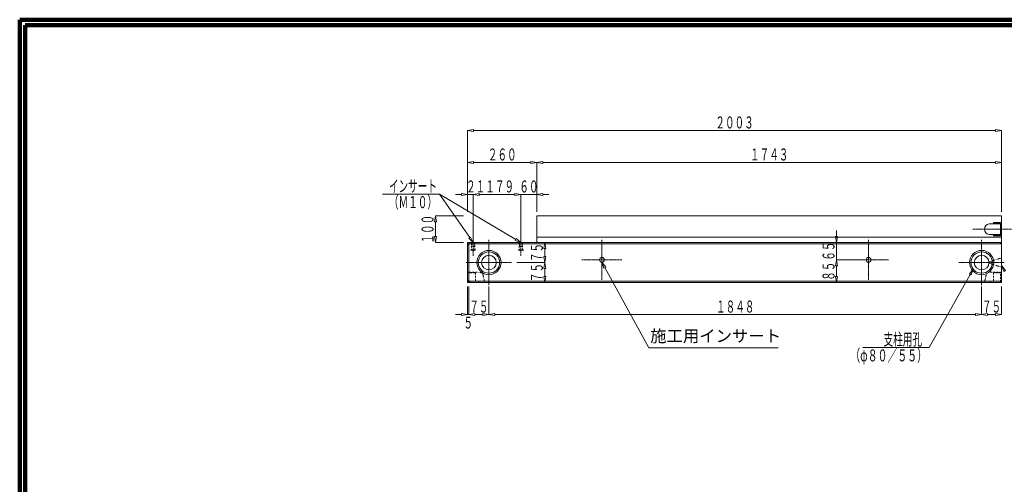
# Model space of a CAD drawing. Units: millimetres. Extents: x 12777 to 18317, y 887 to 4687.
# Drawn here: x 12777 to 16470, y 2946 to 4687 of the extents above; entities that cross this region are included whole.
import ezdxf
from ezdxf.enums import TextEntityAlignment as Align

# ---------------------------------------------------------------- set-up
doc = ezdxf.new("R2010")
doc.units = ezdxf.units.MM
for name, pattern in [('1TEN 07', [10.4, 7.5, -1.1, 0.7, -1.1]), ('HASEN 0.75', [1.4, 0.7, -0.7]), ('実線', [0])]:
    doc.linetypes.add(name, pattern=pattern)
doc.layers.add('GR1_01', color=1, linetype='実線', lineweight=20)
doc.styles.add('DEFAULT', font='txt')
doc.styles.add('FX_VECTOR', font='ISOCT.SHX')

# ---------------------------------------------------------------- blocks, each defined once
blk = doc.blocks.new('BLKF061')
at = {"color": 0, "linetype": 'ByBlock', "lineweight": -2}
for p, q in [((14456.9, 4272.2), (14479.4, 4275.9)), ((14456.9, 3967.2), (14456.9, 4272.2)), ((14479.4, 4268.4), (14456.9, 4272.2)), ((14479.4, 4275.9), (14479.4, 4268.4)), ((16437.4, 4272.2), (14479.4, 4272.2)), ((16437.4, 4275.9), (16437.4, 4268.4)), ((16459.9, 4272.2), (16437.4, 4275.9)), ((16437.4, 4268.4), (16459.9, 4272.2)), ((16459.9, 3967.2), (16459.9, 4272.2))]:
    blk.add_line(p, q, dxfattribs=at)
at = {"color": 0, "linetype": 'ByBlock', "lineweight": -2, "style": 'FX_VECTOR', "width": 0.973913}
blk.add_text('２００３', height=45, dxfattribs=at).set_placement((15386.4, 4279.7), (15530.4, 4279.7), align=Align.FIT)
blk = doc.blocks.new('BLKF062')
at = {"color": 0, "linetype": 'ByBlock', "lineweight": -2}
for p, q in [((14536.9, 3687.2), (14536.9, 3582.2)), ((16384.9, 3687.2), (16384.9, 3582.2)), ((14536.9, 3582.2), (14559.4, 3585.9)), ((14559.4, 3585.9), (14559.4, 3578.4)), ((16362.4, 3585.9), (16362.4, 3578.4)), ((16384.9, 3582.2), (16362.4, 3585.9)), ((14559.4, 3578.4), (14536.9, 3582.2)), ((16362.4, 3582.2), (14559.4, 3582.2)), ((16362.4, 3578.4), (16384.9, 3582.2))]:
    blk.add_line(p, q, dxfattribs=at)
at = {"color": 0, "linetype": 'ByBlock', "lineweight": -2, "style": 'FX_VECTOR', "width": 0.973913}
blk.add_text('１８４８', height=45, dxfattribs=at).set_placement((15388.9, 3589.7), (15532.9, 3589.7), align=Align.FIT)
blk = doc.blocks.new('BLKF063')
at = {"color": 0, "linetype": 'ByBlock', "lineweight": -2}
for p, q in [((14716.9, 4152.2), (14739.4, 4155.9)), ((14716.9, 3967.2), (14716.9, 4152.2)), ((14739.4, 4148.4), (14716.9, 4152.2)), ((14739.4, 4155.9), (14739.4, 4148.4)), ((16437.4, 4152.2), (14739.4, 4152.2)), ((16437.4, 4155.9), (16437.4, 4148.4)), ((16459.9, 4152.2), (16437.4, 4155.9)), ((16437.4, 4148.4), (16459.9, 4152.2)), ((16459.9, 3967.2), (16459.9, 4152.2))]:
    blk.add_line(p, q, dxfattribs=at)
at = {"color": 0, "linetype": 'ByBlock', "lineweight": -2, "style": 'FX_VECTOR', "width": 0.973913}
blk.add_text('１７４３', height=45, dxfattribs=at).set_placement((15516.4, 4159.7), (15660.4, 4159.7), align=Align.FIT)
blk = doc.blocks.new('BLKF064')
at = {"color": 0, "linetype": 'ByBlock', "lineweight": -2}
for p, q in [((14466.9, 3852.2), (14461.9, 3847.2)), ((14461.9, 3847.2), (16459.9, 3847.2)), ((16454.9, 3852.2), (14466.9, 3852.2)), ((16459.9, 3847.2), (16454.9, 3852.2))]:
    blk.add_line(p, q, dxfattribs=at)
blk = doc.blocks.new('BLKF065')
at = {"color": 0, "linetype": 'ByBlock', "lineweight": -2}
for p, q in [((14466.9, 3702.2), (14461.9, 3707.2)), ((14461.9, 3707.2), (16459.9, 3707.2)), ((16454.9, 3702.2), (14466.9, 3702.2)), ((16459.9, 3707.2), (16454.9, 3702.2))]:
    blk.add_line(p, q, dxfattribs=at)
blk = doc.blocks.new('BLKF066')
at = {"color": 0, "linetype": 'ByBlock', "lineweight": -2}
for p, q in [((14716.9, 3852.2), (14716.9, 3952.2)), ((14716.9, 3952.2), (16459.9, 3952.2)), ((16459.9, 3952.2), (16459.9, 3702.2)), ((14456.9, 3852.2), (14716.9, 3852.2)), ((14456.9, 3702.2), (14456.9, 3852.2)), ((16459.9, 3702.2), (14456.9, 3702.2))]:
    blk.add_line(p, q, dxfattribs=at)
blk = doc.blocks.new('BLKF069')
at = {"color": 0, "linetype": 'ByBlock', "lineweight": -2}
for p, q in [((16384.9, 3687.2), (16384.9, 3582.2)), ((16459.9, 3687.2), (16459.9, 3582.2)), ((16384.9, 3582.2), (16407.4, 3585.9)), ((16407.4, 3585.9), (16407.4, 3578.4)), ((16437.4, 3585.9), (16437.4, 3578.4)), ((16459.9, 3582.2), (16437.4, 3585.9)), ((16407.4, 3578.4), (16384.9, 3582.2)), ((16407.4, 3582.2), (16437.4, 3582.2)), ((16437.4, 3578.4), (16459.9, 3582.2))]:
    blk.add_line(p, q, dxfattribs=at)
at = {"color": 0, "linetype": 'ByBlock', "lineweight": -2, "style": 'FX_VECTOR', "width": 1.018182}
blk.add_text('７５', height=45, dxfattribs=at).set_placement((16386.4, 3589.7), (16458.4, 3589.7), align=Align.FIT)
blk = doc.blocks.new('BLKF070')
at = {"color": 0, "linetype": 'ByBlock', "lineweight": -2}
for p, q in [((16402.4, 3732.6), (16395.4, 3702.2)), ((16455.4, 3741.7), (16419.2, 3741.7)), ((16455.4, 3702.2), (16455.4, 3741.7)), ((16395.4, 3702.2), (16455.4, 3702.2))]:
    blk.add_line(p, q, dxfattribs=at)
blk.add_arc((16419.2, 3721.7), 20, 90, 146.968, dxfattribs=at)
blk = doc.blocks.new('BLKF071')
at = {"color": 0, "linetype": 'ByBlock', "lineweight": -2}
for p, q in [((16429.9, 3707.2), (16429.9, 3739.2)), ((16429.9, 3739.2), (16459.9, 3739.2)), ((16459.9, 3739.2), (16459.9, 3707.2)), ((16459.9, 3707.2), (16429.9, 3707.2))]:
    blk.add_line(p, q, dxfattribs=at)
blk = doc.blocks.new('BLKF073')
at = {"color": 0, "linetype": 'ByBlock', "lineweight": -2}
for p, q in [((16413.1, 3922.2), (16455.4, 3922.2)), ((16455.4, 3922.2), (16455.4, 3882.2)), ((16455.4, 3882.2), (16413.1, 3882.2))]:
    blk.add_line(p, q, dxfattribs=at)
blk.add_arc((16415.6, 3902.2), 20.1, 96.9574, 263.0426, dxfattribs=at)
blk = doc.blocks.new('BLKF074')
at = {"color": 0, "linetype": 'ByBlock', "lineweight": -2}
for p, q in [((16429.9, 3923.2), (16429.9, 3927.7)), ((16429.9, 3927.7), (16455.4, 3927.7)), ((16455.4, 3923.2), (16429.9, 3923.2)), ((16455.4, 3881.2), (16455.4, 3923.2)), ((16459.9, 3923.2), (16459.9, 3881.2)), ((16429.9, 3876.7), (16429.9, 3881.2)), ((16429.9, 3881.2), (16455.4, 3881.2)), ((16455.4, 3876.7), (16429.9, 3876.7))]:
    blk.add_line(p, q, dxfattribs=at)
for centre, start, end in [((16455.4, 3923.2), 0, 90), ((16455.4, 3881.2), 270, 0)]:
    blk.add_arc(centre, 4.5, start, end, dxfattribs=at)
blk = doc.blocks.new('BLKF075')
at = {"color": 0, "linetype": 'ByBlock', "lineweight": -2}
for p, q in [((15840.9, 3874.7), (15840.9, 3897.2)), ((15837.2, 3874.7), (15844.7, 3874.7)), ((15840.9, 3852.2), (15837.2, 3874.7)), ((15844.7, 3874.7), (15840.9, 3852.2)), ((15945.9, 3852.2), (15840.9, 3852.2)), ((15840.9, 3787.2), (15840.9, 3852.2)), ((15840.9, 3787.2), (15837.2, 3764.7)), ((15945.9, 3787.2), (15840.9, 3787.2)), ((15844.7, 3764.7), (15840.9, 3787.2)), ((15837.2, 3764.7), (15844.7, 3764.7)), ((15840.9, 3764.7), (15840.9, 3742.2))]:
    blk.add_line(p, q, dxfattribs=at)
at = {"color": 0, "linetype": 'ByBlock', "lineweight": -2, "style": 'FX_VECTOR', "width": 1.018182}
blk.add_text('６５', height=45, rotation=90, dxfattribs=at).set_placement((15833.4, 3783.7), (15833.4, 3855.7), align=Align.FIT)
blk = doc.blocks.new('BLKF076')
at = {"color": 0, "linetype": 'ByBlock', "lineweight": -2}
for p, q in [((15840.9, 3787.2), (15837.2, 3764.7)), ((15945.9, 3787.2), (15840.9, 3787.2)), ((15844.7, 3764.7), (15840.9, 3787.2)), ((15837.2, 3764.7), (15844.7, 3764.7)), ((15840.9, 3764.7), (15840.9, 3724.7)), ((15837.2, 3724.7), (15844.7, 3724.7)), ((15840.9, 3702.2), (15837.2, 3724.7)), ((15844.7, 3724.7), (15840.9, 3702.2)), ((15945.9, 3702.2), (15840.9, 3702.2))]:
    blk.add_line(p, q, dxfattribs=at)
at = {"color": 0, "linetype": 'ByBlock', "lineweight": -2, "style": 'FX_VECTOR', "width": 1.018182}
blk.add_text('８５', height=45, rotation=90, dxfattribs=at).set_placement((15833.4, 3708.7), (15833.4, 3780.7), align=Align.FIT)
blk = doc.blocks.new('BLKF077')
at = {"color": 0, "linetype": 'ByBlock', "lineweight": -2}
for p, q in [((14456.9, 4152.2), (14479.4, 4155.9)), ((14456.9, 3967.2), (14456.9, 4152.2)), ((14479.4, 4148.4), (14456.9, 4152.2)), ((14479.4, 4155.9), (14479.4, 4148.4)), ((14694.4, 4152.2), (14479.4, 4152.2)), ((14694.4, 4155.9), (14694.4, 4148.4)), ((14716.9, 4152.2), (14694.4, 4155.9)), ((14694.4, 4148.4), (14716.9, 4152.2)), ((14716.9, 3967.2), (14716.9, 4152.2))]:
    blk.add_line(p, q, dxfattribs=at)
at = {"color": 0, "linetype": 'ByBlock', "lineweight": -2, "style": 'FX_VECTOR', "width": 0.988235}
blk.add_text('２６０', height=45, dxfattribs=at).set_placement((14532.9, 4159.7), (14640.9, 4159.7), align=Align.FIT)
blk = doc.blocks.new('BLKF078')
at = {"color": 0, "linetype": 'ByBlock', "lineweight": -2}
for p, q in [((14650.4, 3825.2), (14650.4, 3852.2)), ((14650.4, 3852.2), (14663.4, 3852.2)), ((14663.4, 3852.2), (14663.4, 3825.2)), ((14663.4, 3825.2), (14650.4, 3825.2))]:
    blk.add_line(p, q, dxfattribs=at)
blk = doc.blocks.new('BLKF079')
at = {"color": 0, "linetype": 'ByBlock', "lineweight": -2}
for p, q in [((14647.7, 3822.2), (14647.7, 3825.2)), ((14647.7, 3825.2), (14666.2, 3825.2)), ((14666.2, 3822.2), (14647.7, 3822.2)), ((14666.2, 3825.2), (14666.2, 3822.2))]:
    blk.add_line(p, q, dxfattribs=at)
blk = doc.blocks.new('BLKF080')
at = {"color": 0, "linetype": 'ByBlock', "lineweight": -2}
for p, q in [((14651.9, 3837.2), (14651.9, 3852.2)), ((14651.9, 3852.2), (14661.9, 3852.2)), ((14661.9, 3852.2), (14661.9, 3837.2)), ((14661.9, 3837.2), (14651.9, 3837.2))]:
    blk.add_line(p, q, dxfattribs=at)
blk = doc.blocks.new('BLKF081')
at = {"color": 0, "linetype": 'ByBlock', "lineweight": -2}
for p, q in [((14641.9, 3852.2), (14746.9, 3852.2)), ((14746.9, 3852.2), (14743.2, 3829.7)), ((14750.7, 3829.7), (14746.9, 3852.2)), ((14743.2, 3829.7), (14750.7, 3829.7)), ((14746.9, 3829.7), (14746.9, 3799.7)), ((14641.9, 3777.2), (14746.9, 3777.2)), ((14743.2, 3799.7), (14750.7, 3799.7)), ((14746.9, 3777.2), (14743.2, 3799.7)), ((14750.7, 3799.7), (14746.9, 3777.2))]:
    blk.add_line(p, q, dxfattribs=at)
at = {"color": 0, "linetype": 'ByBlock', "lineweight": -2, "style": 'FX_VECTOR', "width": 1.018182}
blk.add_text('７５', height=45, rotation=90, dxfattribs=at).set_placement((14739.4, 3778.7), (14739.4, 3850.7), align=Align.FIT)
blk = doc.blocks.new('BLKF082')
at = {"color": 0, "linetype": 'ByBlock', "lineweight": -2}
for p, q in [((14641.9, 3777.2), (14746.9, 3777.2)), ((14746.9, 3777.2), (14743.2, 3754.7)), ((14750.7, 3754.7), (14746.9, 3777.2)), ((14743.2, 3754.7), (14750.7, 3754.7)), ((14746.9, 3724.7), (14746.9, 3754.7)), ((14641.9, 3702.2), (14746.9, 3702.2)), ((14743.2, 3724.7), (14750.7, 3724.7)), ((14746.9, 3702.2), (14743.2, 3724.7)), ((14750.7, 3724.7), (14746.9, 3702.2))]:
    blk.add_line(p, q, dxfattribs=at)
at = {"color": 0, "linetype": 'ByBlock', "lineweight": -2, "style": 'FX_VECTOR', "width": 1.018182}
blk.add_text('７５', height=45, rotation=90, dxfattribs=at).set_placement((14739.4, 3703.7), (14739.4, 3775.7), align=Align.FIT)
blk = doc.blocks.new('BLKF083')
at = {"color": 0, "linetype": 'ByBlock', "lineweight": -2}
for p, q in [((14336.9, 3952.2), (14333.2, 3929.7)), ((14441.9, 3952.2), (14336.9, 3952.2)), ((14340.7, 3929.7), (14336.9, 3952.2)), ((14333.2, 3929.7), (14340.7, 3929.7)), ((14336.9, 3929.7), (14336.9, 3874.7)), ((14333.2, 3874.7), (14340.7, 3874.7)), ((14336.9, 3852.2), (14333.2, 3874.7)), ((14340.7, 3874.7), (14336.9, 3852.2)), ((14441.9, 3852.2), (14336.9, 3852.2))]:
    blk.add_line(p, q, dxfattribs=at)
at = {"color": 0, "linetype": 'ByBlock', "lineweight": -2, "style": 'FX_VECTOR', "width": 0.988235}
blk.add_text('１００', height=45, rotation=90, dxfattribs=at).set_placement((14329.4, 3848.2), (14329.4, 3956.2), align=Align.FIT)
blk = doc.blocks.new('BLKF084')
at = {"color": 0, "linetype": 'ByBlock', "lineweight": -2}
for p, q in [((14468.7, 3822.2), (14468.7, 3825.2)), ((14468.7, 3825.2), (14487.2, 3825.2)), ((14487.2, 3822.2), (14468.7, 3822.2)), ((14487.2, 3825.2), (14487.2, 3822.2))]:
    blk.add_line(p, q, dxfattribs=at)
blk = doc.blocks.new('BLKF085')
at = {"color": 0, "linetype": 'ByBlock', "lineweight": -2}
for p, q in [((14471.4, 3825.2), (14471.4, 3852.2)), ((14471.4, 3852.2), (14484.4, 3852.2)), ((14484.4, 3852.2), (14484.4, 3825.2)), ((14484.4, 3825.2), (14471.4, 3825.2))]:
    blk.add_line(p, q, dxfattribs=at)
blk = doc.blocks.new('BLKF086')
at = {"color": 0, "linetype": 'ByBlock', "lineweight": -2}
for p, q in [((14472.9, 3837.2), (14472.9, 3852.2)), ((14472.9, 3852.2), (14482.9, 3852.2)), ((14482.9, 3852.2), (14482.9, 3837.2)), ((14482.9, 3837.2), (14472.9, 3837.2))]:
    blk.add_line(p, q, dxfattribs=at)
blk = doc.blocks.new('BLKF087')
at = {"color": 0, "linetype": 'ByBlock', "lineweight": -2}
for p, q in [((14461.9, 3687.2), (14461.9, 3582.2)), ((14536.9, 3687.2), (14536.9, 3582.2)), ((14461.9, 3582.2), (14484.4, 3585.9)), ((14484.4, 3585.9), (14484.4, 3578.4)), ((14514.4, 3585.9), (14514.4, 3578.4)), ((14536.9, 3582.2), (14514.4, 3585.9)), ((14484.4, 3578.4), (14461.9, 3582.2)), ((14484.4, 3582.2), (14514.4, 3582.2)), ((14514.4, 3578.4), (14536.9, 3582.2))]:
    blk.add_line(p, q, dxfattribs=at)
at = {"color": 0, "linetype": 'ByBlock', "lineweight": -2, "style": 'FX_VECTOR', "width": 1.018182}
blk.add_text('７５', height=45, dxfattribs=at).set_placement((14463.4, 3589.7), (14535.4, 3589.7), align=Align.FIT)
blk = doc.blocks.new('BLKF088')
at = {"color": 0, "linetype": 'ByBlock', "lineweight": -2}
for p, q in [((14456.9, 3842.2), (14461.9, 3847.2)), ((14456.9, 3712.2), (14456.9, 3842.2)), ((14461.9, 3847.2), (14461.9, 3707.2)), ((14461.9, 3707.2), (14456.9, 3712.2))]:
    blk.add_line(p, q, dxfattribs=at)
blk = doc.blocks.new('BLKF089')
at = {"color": 0, "linetype": 'ByBlock', "lineweight": -2}
for p, q in [((14456.9, 3739.2), (14456.9, 3707.2)), ((14486.9, 3739.2), (14456.9, 3739.2)), ((14486.9, 3707.2), (14486.9, 3739.2)), ((14456.9, 3707.2), (14486.9, 3707.2))]:
    blk.add_line(p, q, dxfattribs=at)
blk = doc.blocks.new('BLKF090')
at = {"color": 0, "linetype": 'ByBlock', "lineweight": -2}
for p, q in [((14461.4, 3702.2), (14461.4, 3741.7)), ((14461.4, 3741.7), (14497.6, 3741.7)), ((14514.4, 3732.6), (14521.4, 3702.2)), ((14521.4, 3702.2), (14461.4, 3702.2))]:
    blk.add_line(p, q, dxfattribs=at)
blk.add_arc((14497.6, 3721.7), 20, 33.032, 90, dxfattribs=at)
blk = doc.blocks.new('BLKF110')
at = {"color": 0, "linetype": 'ByBlock', "lineweight": -2}
for p, q in [((14456.9, 3687.2), (14456.9, 3582.2)), ((14461.9, 3687.2), (14461.9, 3582.2)), ((14434.4, 3585.9), (14434.4, 3578.4)), ((14456.9, 3582.2), (14434.4, 3585.9)), ((14461.9, 3582.2), (14484.4, 3585.9)), ((14484.4, 3585.9), (14484.4, 3578.4)), ((14434.4, 3582.2), (14411.9, 3582.2)), ((14434.4, 3578.4), (14456.9, 3582.2)), ((14461.9, 3582.2), (14456.9, 3582.2)), ((14484.4, 3578.4), (14461.9, 3582.2)), ((14484.4, 3582.2), (14506.9, 3582.2))]:
    blk.add_line(p, q, dxfattribs=at)
at = {"color": 0, "linetype": 'ByBlock', "lineweight": -2, "style": 'FX_VECTOR', "width": 1.12}
blk.add_text('５', height=45, dxfattribs=at).set_placement((14441.4, 3529.7), (14477.4, 3529.7), align=Align.FIT)
blk = doc.blocks.new('BLKF706')
at = {"color": 0, "linetype": 'ByBlock', "lineweight": -2}
for p, q in [((14634.4, 4032.2), (14611.9, 4032.2)), ((14634.4, 4035.9), (14634.4, 4028.4)), ((14656.9, 4032.2), (14634.4, 4035.9)), ((14634.4, 4028.4), (14656.9, 4032.2)), ((14656.9, 3867.2), (14656.9, 4032.2)), ((14656.9, 4032.2), (14716.9, 4032.2)), ((14716.9, 4032.2), (14739.4, 4035.9)), ((14716.9, 3967.2), (14716.9, 4032.2)), ((14739.4, 4028.4), (14716.9, 4032.2)), ((14739.4, 4035.9), (14739.4, 4028.4)), ((14739.4, 4032.2), (14761.9, 4032.2))]:
    blk.add_line(p, q, dxfattribs=at)
at = {"color": 0, "linetype": 'ByBlock', "lineweight": -2, "style": 'FX_VECTOR', "width": 1.018182}
blk.add_text('６０', height=45, dxfattribs=at).set_placement((14650.9, 4039.7), (14722.9, 4039.7), align=Align.FIT)
blk = doc.blocks.new('BLKF707')
at = {"color": 0, "linetype": 'ByBlock', "lineweight": -2}
for p, q in [((14477.9, 4032.2), (14500.4, 4035.9)), ((14477.9, 3867.2), (14477.9, 4032.2)), ((14500.4, 4028.4), (14477.9, 4032.2)), ((14500.4, 4035.9), (14500.4, 4028.4)), ((14634.4, 4032.2), (14500.4, 4032.2)), ((14634.4, 4035.9), (14634.4, 4028.4)), ((14656.9, 4032.2), (14634.4, 4035.9)), ((14634.4, 4028.4), (14656.9, 4032.2)), ((14656.9, 3867.2), (14656.9, 4032.2))]:
    blk.add_line(p, q, dxfattribs=at)
at = {"color": 0, "linetype": 'ByBlock', "lineweight": -2, "style": 'FX_VECTOR', "width": 0.988235}
blk.add_text('１７９', height=45, dxfattribs=at).set_placement((14523.4, 4039.7), (14631.4, 4039.7), align=Align.FIT)
blk = doc.blocks.new('BLKF708')
at = {"color": 0, "linetype": 'ByBlock', "lineweight": -2}
for p, q in [((14434.4, 4032.2), (14411.9, 4032.2)), ((14434.4, 4035.9), (14434.4, 4028.4)), ((14456.9, 4032.2), (14434.4, 4035.9)), ((14434.4, 4028.4), (14456.9, 4032.2)), ((14456.9, 3967.2), (14456.9, 4032.2)), ((14477.9, 4032.2), (14456.9, 4032.2)), ((14477.9, 4032.2), (14500.4, 4035.9)), ((14477.9, 3867.2), (14477.9, 4032.2)), ((14500.4, 4028.4), (14477.9, 4032.2)), ((14500.4, 4035.9), (14500.4, 4028.4)), ((14500.4, 4032.2), (14522.9, 4032.2))]:
    blk.add_line(p, q, dxfattribs=at)
at = {"color": 0, "linetype": 'ByBlock', "lineweight": -2, "style": 'FX_VECTOR', "width": 1.018182}
blk.add_text('２１', height=45, dxfattribs=at).set_placement((14451.4, 4039.7), (14523.4, 4039.7), align=Align.FIT)
blk = doc.blocks.new('BLKF710')
at = {"color": 0, "linetype": 'ByBlock', "lineweight": -2}
for p, q in [((16459.9, 3794.7), (16412.9, 3779.7)), ((16412.9, 3779.7), (16412.9, 3774.7)), ((16412.9, 3774.7), (16459.9, 3759.7)), ((16459.9, 3759.7), (16459.9, 3794.7))]:
    blk.add_line(p, q, dxfattribs=at)

msp = doc.modelspace()

# ---------------------------------------------------------------- linework, layer by layer
at = {"layer": 'GR1_01', "color": 3, "lineweight": 100}
for p, q in [((18316.9, 4687.2), (12776.9, 4687.2)), ((12776.9, 4687.2), (12776.9, 887.2)), ((18296.9, 4667.2), (12796.9, 4667.2)), ((12796.9, 4667.2), (12796.9, 907.2))]:
    msp.add_line(p, q, dxfattribs=at)
at = {"layer": 'GR1_01'}
for p, q in [((14351.1, 4033.6), (14138.1, 4033.6)), ((14637.6, 3863.7), (14351.1, 4033.6)), ((14465, 3870.6), (14351.1, 4033.6)), ((14461.9, 3868.5), (14468.1, 3872.8)), ((14477.9, 3852.2), (14461.9, 3868.5)), ((14468.1, 3872.8), (14477.9, 3852.2)), ((14635.6, 3860.4), (14639.5, 3866.9)), ((14656.9, 3852.2), (14635.6, 3860.4)), ((14639.5, 3866.9), (14656.9, 3852.2)), ((14968.5, 3756.7), (14960.9, 3778.2)), ((14960.9, 3778.2), (14975, 3760.3)), ((14975, 3760.3), (14968.5, 3756.7)), ((14971.7, 3758.5), (15136.8, 3458)), ((16342.3, 3733), (16187.8, 3459.3)), ((16353.4, 3752.6), (16339, 3734.9)), ((16339, 3734.9), (16345.6, 3731.2)), ((16345.6, 3731.2), (16353.4, 3752.6)), ((16474.3, 3747.9), (16459.9, 3765.6)), ((16459.9, 3765.6), (16467.7, 3744.2)), ((16467.7, 3744.2), (16474.3, 3747.9)), ((15136.8, 3458), (15621.8, 3458)), ((16187.8, 3459.3), (15939.9, 3459.3))]:
    msp.add_line(p, q, dxfattribs=at)
at = {"layer": 'GR1_01', "linetype": '1TEN 07'}
for p, q in [((16504.9, 3902.2), (16350.4, 3902.2)), ((14477.9, 3872.2), (14477.9, 3802.2)), ((14536.9, 3692.2), (14536.9, 3862.2)), ((14656.9, 3872.2), (14656.9, 3802.2)), ((14960.9, 3712.2), (14960.9, 3862.2)), ((15960.9, 3712.2), (15960.9, 3862.2)), ((16384.9, 3692.2), (16384.9, 3862.2)), ((14451.9, 3777.2), (14621.9, 3777.2)), ((15035.9, 3787.2), (14885.9, 3787.2)), ((16035.9, 3787.2), (15885.9, 3787.2)), ((16469.9, 3777.2), (16299.9, 3777.2))]:
    msp.add_line(p, q, dxfattribs=at)
at = {"layer": 'GR1_01', "color": 4, "linetype": 'HASEN 0.75'}
for p, q in [((16459.9, 3908.8), (16455.4, 3908.8)), ((16459.9, 3895.6), (16455.4, 3895.6)), ((14461.4, 3739.2), (14461.4, 3707.2)), ((16455.4, 3739.2), (16455.4, 3707.2))]:
    msp.add_line(p, q, dxfattribs=at)
at = {"layer": 'GR1_01', "color": 2}
for p, q in [((14466.9, 3852.2), (14456.9, 3842.2)), ((16459.9, 3872.2), (14716.9, 3872.2)), ((16459.9, 3852.2), (14716.9, 3852.2)), ((14466.9, 3702.2), (14456.9, 3712.2))]:
    msp.add_line(p, q, dxfattribs=at)
at = {"layer": 'GR1_01', "color": 2, "linetype": 'HASEN 0.75'}
for p, q in [((14497.6, 3707.2), (14461.6, 3707.2)), ((14498.8, 3702.2), (14497.6, 3707.2)), ((16418, 3702.2), (16419.2, 3707.2)), ((16419.2, 3707.2), (16455.2, 3707.2))]:
    msp.add_line(p, q, dxfattribs=at)
at = {"layer": 'GR1_01', "color": 2}
for centre, radius in [((14536.9, 3777.2), 45.5), ((14536.9, 3777.2), 40), ((14536.9, 3777.2), 27.5), ((16384.9, 3777.2), 45.5), ((16384.9, 3777.2), 40), ((16384.9, 3777.2), 27.5)]:
    msp.add_circle(centre, radius, dxfattribs=at)
at = {"layer": 'GR1_01', "color": 4}
for centre in [(14960.9, 3787.2), (15960.9, 3787.2)]:
    msp.add_circle(centre, 9, dxfattribs=at)

# ---------------------------------------------------------------- block references
at = {"layer": 'GR1_01'}
for name in ['BLKF061', 'BLKF077', 'BLKF063', 'BLKF708', 'BLKF707', 'BLKF706', 'BLKF083', 'BLKF075', 'BLKF081', 'BLKF082', 'BLKF076', 'BLKF110', 'BLKF087', 'BLKF062', 'BLKF069']:
    msp.add_blockref(name, (0, 0), dxfattribs=at)
at = {"layer": 'GR1_01', "color": 2}
for name in ['BLKF066', 'BLKF073']:
    msp.add_blockref(name, (0, 0), dxfattribs=at)
at = {"layer": 'GR1_01', "color": 4}
msp.add_blockref('BLKF074', (0, 0), dxfattribs=at)
at = {"layer": 'GR1_01', "color": 254}
for name in ['BLKF088', 'BLKF064', 'BLKF065']:
    msp.add_blockref(name, (0, 0), dxfattribs=at)
at = {"layer": 'GR1_01', "color": 4, "linetype": 'HASEN 0.75'}
for name in ['BLKF085', 'BLKF086', 'BLKF078', 'BLKF080', 'BLKF084', 'BLKF079', 'BLKF089', 'BLKF071']:
    msp.add_blockref(name, (0, 0), dxfattribs=at)
at = {"layer": 'GR1_01', "color": 2, "linetype": 'HASEN 0.75'}
for name in ['BLKF710', 'BLKF090', 'BLKF070']:
    msp.add_blockref(name, (0, 0), dxfattribs=at)

# ---------------------------------------------------------------- texts
at = {"layer": 'GR1_01', "style": 'FX_VECTOR'}
for s, width, p, p2 in [('インサート', 0.965517, (14162.1, 4041.1), (14342.1, 4041.1)), ('（Ｍ１０）', 0.965517, (14162.1, 3981.1), (14342.1, 3981.1)), ('支柱用孔', 0.973913, (16017.3, 3466.8), (16161.3, 3466.8)), ('（φ８０／５５）', 0.953191, (15892.4, 3406.8), (16180.4, 3406.8))]:
    msp.add_text(s, height=45, dxfattribs=dict(at, width=width)).set_placement(p, p2, align=Align.FIT)
at = {"layer": 'GR1_01', "insert": (15141.7, 3465.5), "char_height": 45, "attachment_point": 7, "style": 'DEFAULT'}
msp.add_mtext('施工用インサート', dxfattribs=at)

doc.saveas('drawing.dxf')
